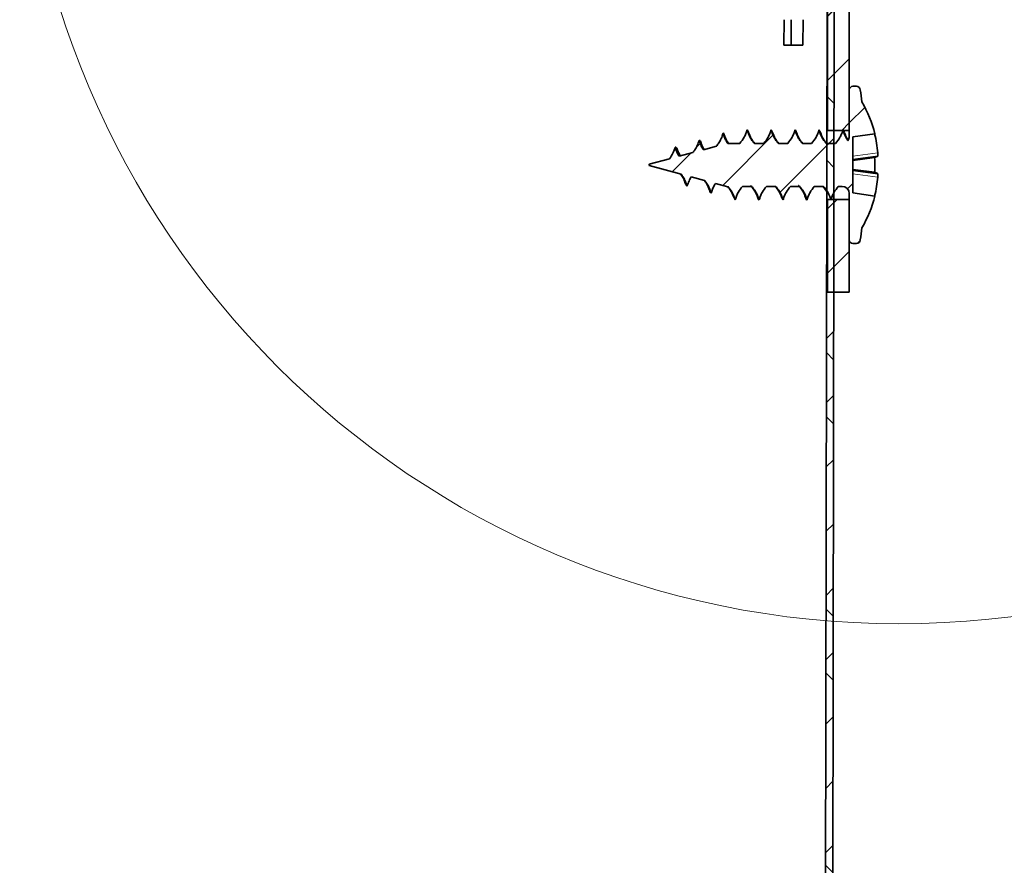
# Model space of a CAD drawing. Units: inches. Extents: x 2 to 154, y 1 to 99.
# Drawn here: x 68 to 71, y 56 to 58 of the extents above; entities that cross this region are included whole.
import ezdxf

# ---------------------------------------------------------------- set-up
doc = ezdxf.new("R2010")
doc.units = ezdxf.units.IN
doc.header["$MEASUREMENT"] = 0
doc.linetypes.add('SLD-Phantom', pattern=[0.5, 0.25, -0.05, 0.05, -0.05, 0.05, -0.05])
doc.linetypes.add('SLD-Solid', pattern=[0])

msp = doc.modelspace()

# ---------------------------------------------------------------- hatches: boundary and pattern name
at = {"linetype": 'SLD-Solid', "lineweight": 18}
h = msp.add_hatch(dxfattribs=at)
h.set_pattern_fill('ANSI31', style=0)
h.paths.add_polyline_path([(70.1429179, 58.9854889), (70.0829179, 58.9854889), (70.0829179, 58.1729774), (70.1429179, 58.1729774)], flags=0)
h = msp.add_hatch(dxfattribs=at)
h.set_pattern_fill('ANSI31', style=0)
h.paths.add_polyline_path([(70.2629179, 58.9804774), (70.2029179, 58.9804774), (70.2029179, 57.8679774), (70.2629179, 57.8679774)], flags=0)
h = msp.add_hatch(dxfattribs=at)
h.set_pattern_fill('ANSI38', angle=3e-322, style=0)
h.paths.add_polyline_path([(70.1619179, 34.4829774), (70.1819179, 34.4829774), (70.2219179, 58.4829774), (70.2019179, 58.4829774)], flags=0)
h = msp.add_hatch(dxfattribs=at)
h.set_pattern_fill('ANSI31', style=0)
edge = h.paths.add_edge_path(flags=0)
edge.add_arc((69.6918106, 57.8473154), 0.095, 322.8142988, 344.6683803, ccw=False)
edge.add_line((69.7674953, 57.7898974), (69.7117368, 57.7749569))
edge.add_line((69.7117368, 57.7749569), (69.7117368, 57.7709979))
edge.add_line((69.7117368, 57.7709979), (69.7998996, 57.7473748))
edge.add_spline(control_points=[(69.7998996, 57.7473748), (69.8019256, 57.7447609), (69.8038176, 57.7420374), (69.8055599, 57.7392265), (69.8079288, 57.7354047), (69.8100309, 57.7314044), (69.8118345, 57.7272856), (69.8136759, 57.7230807), (69.8152156, 57.7187306), (69.8164295, 57.7143036)], knot_values=[0.000144679, 0.000144679, 0.000144679, 0.000144679, 0.00039657, 0.00039657, 0.00039657, 0.000738897, 0.000738897, 0.000738897, 0.001088421, 0.001088421, 0.001088421, 0.001088421], weights=[1, 1, 1, 1, 1, 1, 1, 1, 1, 1], degree=3, periodic=0)
edge.add_spline(control_points=[(69.8164295, 57.7143036), (69.8177738, 57.7192009), (69.8195173, 57.7240054), (69.8216264, 57.7286252), (69.8234036, 57.7325178), (69.8254487, 57.7362988), (69.8277339, 57.7399166)], knot_values=[0, 0, 0, 0, 0.000386977, 0.000386977, 0.000386977, 0.000712837, 0.000712837, 0.000712837, 0.000712837], weights=[1, 1, 1, 1, 1, 1, 1], degree=3, periodic=0)
edge.add_line((69.8277339, 57.7399166), (69.8646519, 57.7300244))
edge.add_spline(control_points=[(69.8646519, 57.7300244), (69.8671535, 57.726934), (69.8694654, 57.7236798), (69.87156, 57.7203002), (69.873929, 57.7164781), (69.8760311, 57.7124773), (69.8778347, 57.7083582), (69.8796761, 57.7041529), (69.8812158, 57.6998024), (69.8824297, 57.695375)], knot_values=[0.000093649, 0.000093649, 0.000093649, 0.000093649, 0.000396569, 0.000396569, 0.000396569, 0.000738925, 0.000738925, 0.000738925, 0.001088478, 0.001088478, 0.001088478, 0.001088478], weights=[1, 1, 1, 1, 1, 1, 1, 1, 1, 1], degree=3, periodic=0)
edge.add_spline(control_points=[(69.8824297, 57.695375), (69.8834699, 57.6991647), (69.8847479, 57.7028969), (69.886249, 57.7065287), (69.8877501, 57.7101606), (69.88948, 57.713706), (69.8914189, 57.7171242), (69.8923669, 57.7187956), (69.893366, 57.720439), (69.8944136, 57.7220498)], knot_values=[0, 0, 0, 0, 0.000299453, 0.000299453, 0.000299453, 0.000598906, 0.000598906, 0.000598906, 0.000745428, 0.000745428, 0.000745428, 0.000745428], weights=[1, 1, 1, 1, 1, 1, 1, 1, 1, 1], degree=3, periodic=0)
edge.add_line((69.8944136, 57.7220498), (69.9282722, 57.7129774))
edge.add_line((69.9282722, 57.7129774), (69.9282722, 57.7139223))
edge.add_spline(control_points=[(69.9282722, 57.7139223), (69.9377797, 57.7030683), (69.9446146, 57.6903606), (69.9484297, 57.676445)], knot_values=[0, 0, 0, 0, 0.339284809, 0.339284809, 0.339284809, 0.339284809], weights=[1, 0.983063943, 0.983063943, 1], degree=3, periodic=0)
edge.add_spline(control_points=[(69.9484297, 57.676445), (69.9522488, 57.6903589), (69.9590834, 57.703066), (69.9685873, 57.7139223)], knot_values=[0.339284809, 0.339284809, 0.339284809, 0.339284809, 0.678569618, 0.678569618, 0.678569618, 0.678569618], weights=[1, 0.98310767, 0.98310767, 1], degree=3, periodic=0)
edge.add_line((69.9685873, 57.7139223), (69.9942746, 57.7139223))
edge.add_spline(control_points=[(69.9942746, 57.7139223), (69.9966793, 57.711176), (69.9989314, 57.7082858), (70.0010063, 57.7052805), (70.0030811, 57.7022752), (70.0049855, 57.6991449), (70.0067006, 57.6959208), (70.0099804, 57.6897549), (70.0125918, 57.6831858), (70.0144403, 57.676451)], knot_values=[0, 0, 0, 0, 0.000278278, 0.000278278, 0.000278278, 0.000556556, 0.000556556, 0.000556556, 0.001091103, 0.001091103, 0.001091103, 0.001091103], weights=[1, 1, 1, 1, 1, 1, 1, 1, 1, 1], degree=3, periodic=0)
edge.add_spline(control_points=[(70.0144403, 57.676451), (70.0154155, 57.6800082), (70.0166, 57.6835144), (70.0179818, 57.6869342), (70.0193636, 57.690354), (70.0209473, 57.6936989), (70.0227168, 57.6969351), (70.0260301, 57.7029944), (70.0300305, 57.7087241), (70.0345771, 57.7139223)], knot_values=[0, 0, 0, 0, 0.000281057, 0.000281057, 0.000281057, 0.000562113, 0.000562113, 0.000562113, 0.001090684, 0.001090684, 0.001090684, 0.001090684], weights=[1, 1, 1, 1, 1, 1, 1, 1, 1, 1], degree=3, periodic=0)
edge.add_line((70.0345771, 57.7139223), (70.0602863, 57.7139223))
edge.add_spline(control_points=[(70.0602863, 57.7139223), (70.0626795, 57.7111764), (70.0649318, 57.7082863), (70.0670068, 57.7052812), (70.0690818, 57.702276), (70.0709865, 57.6991459), (70.0727017, 57.6959218), (70.0759818, 57.6897563), (70.0785935, 57.6831875), (70.0804424, 57.676453)], knot_values=[0, 0, 0, 0, 0.000278278, 0.000278278, 0.000278278, 0.000556556, 0.000556556, 0.000556556, 0.001091092, 0.001091092, 0.001091092, 0.001091092], weights=[1, 1, 1, 1, 1, 1, 1, 1, 1, 1], degree=3, periodic=0)
edge.add_spline(control_points=[(70.0804424, 57.676453), (70.0814175, 57.6800101), (70.0826018, 57.6835164), (70.0839834, 57.6869363), (70.0853649, 57.6903562), (70.0869484, 57.6937012), (70.0887178, 57.6969375), (70.09203, 57.7029958), (70.0960292, 57.7087247), (70.1005744, 57.7139223)], knot_values=[0, 0, 0, 0, 0.000281057, 0.000281057, 0.000281057, 0.000562113, 0.000562113, 0.000562113, 0.00109058, 0.00109058, 0.00109058, 0.00109058], weights=[1, 1, 1, 1, 1, 1, 1, 1, 1, 1], degree=3, periodic=0)
edge.add_line((70.1005744, 57.7139223), (70.1262591, 57.7139223))
edge.add_spline(control_points=[(70.1262591, 57.7139223), (70.1286796, 57.7111769), (70.130932, 57.7082869), (70.1330072, 57.7052819), (70.1350824, 57.7022768), (70.1369871, 57.6991467), (70.1387025, 57.6959227), (70.1419828, 57.6897575), (70.1445947, 57.683189), (70.1464439, 57.6764547)], knot_values=[0, 0, 0, 0, 0.000278278, 0.000278278, 0.000278278, 0.000556556, 0.000556556, 0.000556556, 0.00109108, 0.00109108, 0.00109108, 0.00109108], weights=[1, 1, 1, 1, 1, 1, 1, 1, 1, 1], degree=3, periodic=0)
edge.add_spline(control_points=[(70.1464439, 57.6764547), (70.1474188, 57.6800119), (70.148603, 57.6835182), (70.1499844, 57.6869382), (70.1513659, 57.6903581), (70.1529492, 57.6937032), (70.1547185, 57.6969396), (70.15803, 57.702997), (70.1620283, 57.7087252), (70.1665724, 57.7139223)], knot_values=[0, 0, 0, 0, 0.000281057, 0.000281057, 0.000281057, 0.000562113, 0.000562113, 0.000562113, 0.001090499, 0.001090499, 0.001090499, 0.001090499], weights=[1, 1, 1, 1, 1, 1, 1, 1, 1, 1], degree=3, periodic=0)
edge.add_line((70.1665724, 57.7139223), (70.1922962, 57.7139223))
edge.add_spline(control_points=[(70.1922962, 57.7139223), (70.1946797, 57.7111775), (70.1969322, 57.7082875), (70.1990074, 57.7052825), (70.2010826, 57.7022775), (70.2029875, 57.6991475), (70.2047029, 57.6959235), (70.2079833, 57.6897585), (70.2105953, 57.6831902), (70.2124446, 57.676456)], knot_values=[0, 0, 0, 0, 0.000278278, 0.000278278, 0.000278278, 0.000556556, 0.000556556, 0.000556556, 0.001091069, 0.001091069, 0.001091069, 0.001091069], weights=[1, 1, 1, 1, 1, 1, 1, 1, 1, 1], degree=3, periodic=0)
edge.add_spline(control_points=[(70.2124446, 57.676456), (70.2134195, 57.6800133), (70.2146036, 57.6835196), (70.215985, 57.6869396), (70.2173664, 57.6903595), (70.2189497, 57.6937047), (70.2207189, 57.696941), (70.22403, 57.7029979), (70.2280277, 57.7087256), (70.2325712, 57.7139223)], knot_values=[0, 0, 0, 0, 0.000281057, 0.000281057, 0.000281057, 0.000562113, 0.000562113, 0.000562113, 0.001090444, 0.001090444, 0.001090444, 0.001090444], weights=[1, 1, 1, 1, 1, 1, 1, 1, 1, 1], degree=3, periodic=0)
edge.add_line((70.2325712, 57.7139223), (70.2429179, 57.7139223))
edge.add_arc((70.2429179, 57.6939223), 0.02, 0, 90, ccw=False)
edge.add_line((70.2629179, 57.6939223), (70.2629179, 57.566442))
edge.add_arc((70.2729179, 57.566442), 0.01, 180, 270)
edge.add_line((70.2729179, 57.556442), (70.2829179, 57.556442))
edge.add_arc((70.2829179, 57.566442), 0.01, 270, 360)
edge.add_arc((69.7017806, 57.6691881), 0.6, 350.1398753, 353.3241201)
edge.add_arc((69.9949179, 57.7729774), 0.349, 330.1816439, 345.790738)
edge.add_line((70.3332405, 57.6873105), (70.2729179, 57.6957882))
edge.add_line((70.2729179, 57.6957882), (70.2729179, 57.8501666))
edge.add_line((70.2729179, 57.8501666), (70.3332405, 57.8586444))
edge.add_arc((69.9949179, 57.7729774), 0.349, 14.209262, 29.8183561)
edge.add_arc((69.7017806, 57.8767668), 0.6, 6.6758799, 9.8601247)
edge.add_arc((70.2829179, 57.9795129), 0.01, 0, 90)
edge.add_line((70.2829179, 57.9895129), (70.2729179, 57.9895129))
edge.add_arc((70.2729179, 57.9795129), 0.01, 90, 180)
edge.add_line((70.2629179, 57.9795129), (70.2629179, 57.8520325))
edge.add_arc((70.2429179, 57.8520325), 0.02, 324.0913717, 360, ccw=False)
edge.add_spline(control_points=[(70.259117, 57.8403027), (70.2590606, 57.8403836), (70.2590043, 57.8404646), (70.2589482, 57.8405457), (70.2568489, 57.8435784), (70.2549231, 57.8467388), (70.2531903, 57.8499948), (70.249902, 57.8561736), (70.2472841, 57.862757), (70.2454316, 57.8695067)], knot_values=[0.000273508, 0.000273508, 0.000273508, 0.000273508, 0.000281012, 0.000281012, 0.000281012, 0.00056207, 0.00056207, 0.00056207, 0.001097788, 0.001097788, 0.001097788, 0.001097788], weights=[1, 1, 1, 1, 1, 1, 1, 1, 1, 1], degree=3, periodic=0)
edge.add_spline(control_points=[(70.2454316, 57.8695067), (70.2444659, 57.8659848), (70.2432948, 57.8625129), (70.2419299, 57.8591256), (70.2405651, 57.8557382), (70.239002, 57.8524243), (70.2372562, 57.8492166), (70.2339177, 57.8430825), (70.2298742, 57.837284), (70.2252722, 57.8320309)], knot_values=[0, 0, 0, 0, 0.000278278, 0.000278278, 0.000278278, 0.000556556, 0.000556556, 0.000556556, 0.0010911, 0.0010911, 0.0010911, 0.0010911], weights=[1, 1, 1, 1, 1, 1, 1, 1, 1, 1], degree=3, periodic=0)
edge.add_line((70.2252722, 57.8320309), (70.1995857, 57.8320325))
edge.add_spline(control_points=[(70.1995857, 57.8320325), (70.1972157, 57.83474), (70.194996, 57.8375867), (70.1929481, 57.8405452), (70.1908488, 57.8435779), (70.1889229, 57.8467382), (70.18719, 57.8499942), (70.1839017, 57.8561729), (70.1812838, 57.8627562), (70.1794312, 57.8695058)], knot_values=[0.00000683, 0.00000683, 0.00000683, 0.00000683, 0.000281012, 0.000281012, 0.000281012, 0.00056207, 0.00056207, 0.00056207, 0.001097781, 0.001097781, 0.001097781, 0.001097781], weights=[1, 1, 1, 1, 1, 1, 1, 1, 1, 1], degree=3, periodic=0)
edge.add_spline(control_points=[(70.1794312, 57.8695058), (70.1784655, 57.8659838), (70.1772944, 57.8625119), (70.1759296, 57.8591246), (70.1745647, 57.8557373), (70.1730017, 57.8524233), (70.1712559, 57.8492157), (70.1679174, 57.8430817), (70.1638741, 57.8372834), (70.1592722, 57.8320304)], knot_values=[0, 0, 0, 0, 0.000278278, 0.000278278, 0.000278278, 0.000556556, 0.000556556, 0.000556556, 0.001091084, 0.001091084, 0.001091084, 0.001091084], weights=[1, 1, 1, 1, 1, 1, 1, 1, 1, 1], degree=3, periodic=0)
edge.add_line((70.1592722, 57.8320304), (70.1335838, 57.8320325))
edge.add_spline(control_points=[(70.1335838, 57.8320325), (70.1312146, 57.8347394), (70.1289957, 57.8375854), (70.1269484, 57.8405433), (70.1248492, 57.843576), (70.1229234, 57.8467364), (70.1211906, 57.8499925), (70.1179025, 57.8561712), (70.1152849, 57.8627545), (70.1134326, 57.8695041)], knot_values=[0.000006902, 0.000006902, 0.000006902, 0.000006902, 0.000281012, 0.000281012, 0.000281012, 0.00056207, 0.00056207, 0.00056207, 0.001097775, 0.001097775, 0.001097775, 0.001097775], weights=[1, 1, 1, 1, 1, 1, 1, 1, 1, 1], degree=3, periodic=0)
edge.add_spline(control_points=[(70.1134326, 57.8695041), (70.1124667, 57.8659822), (70.1112955, 57.8625103), (70.1099305, 57.8591231), (70.1085655, 57.8557358), (70.1070023, 57.8524219), (70.1052563, 57.8492144), (70.1019177, 57.8430807), (70.0978742, 57.8372827), (70.0932722, 57.8320301)], knot_values=[0, 0, 0, 0, 0.000278278, 0.000278278, 0.000278278, 0.000556556, 0.000556556, 0.000556556, 0.001091071, 0.001091071, 0.001091071, 0.001091071], weights=[1, 1, 1, 1, 1, 1, 1, 1, 1, 1], degree=3, periodic=0)
edge.add_line((70.0932722, 57.8320301), (70.0675816, 57.8320325))
edge.add_spline(control_points=[(70.0675816, 57.8320325), (70.0652133, 57.8347387), (70.0629953, 57.837584), (70.0609488, 57.8405409), (70.0588497, 57.8435738), (70.0569241, 57.8467343), (70.0551915, 57.8499904), (70.0519037, 57.8561692), (70.0492864, 57.8627527), (70.0474344, 57.8695023)], knot_values=[0.00000699, 0.00000699, 0.00000699, 0.00000699, 0.000281012, 0.000281012, 0.000281012, 0.00056207, 0.00056207, 0.00056207, 0.001097773, 0.001097773, 0.001097773, 0.001097773], weights=[1, 1, 1, 1, 1, 1, 1, 1, 1, 1], degree=3, periodic=0)
edge.add_spline(control_points=[(70.0474344, 57.8695023), (70.0464683, 57.8659805), (70.0452969, 57.8625087), (70.0439317, 57.8591215), (70.0425666, 57.8557343), (70.0410031, 57.8524205), (70.039257, 57.8492131), (70.0359181, 57.8430797), (70.0318744, 57.8372821), (70.0272722, 57.8320298)], knot_values=[0, 0, 0, 0, 0.000278278, 0.000278278, 0.000278278, 0.000556556, 0.000556556, 0.000556556, 0.00109106, 0.00109106, 0.00109106, 0.00109106], weights=[1, 1, 1, 1, 1, 1, 1, 1, 1, 1], degree=3, periodic=0)
edge.add_line((70.0272722, 57.8320298), (70.0015791, 57.8320325))
edge.add_spline(control_points=[(70.0015791, 57.8320325), (69.999212, 57.834738), (69.9969949, 57.8375824), (69.9949492, 57.8405385), (69.9928503, 57.8435715), (69.9909249, 57.8467321), (69.9891925, 57.8499883), (69.985905, 57.8561673), (69.983288, 57.8627509), (69.9814365, 57.8695007)], knot_values=[0.000007085, 0.000007085, 0.000007085, 0.000007085, 0.000281012, 0.000281012, 0.000281012, 0.00056207, 0.00056207, 0.00056207, 0.001097775, 0.001097775, 0.001097775, 0.001097775], weights=[1, 1, 1, 1, 1, 1, 1, 1, 1, 1], degree=3, periodic=0)
edge.add_spline(control_points=[(69.9814365, 57.8695007), (69.9804702, 57.8659789), (69.9792985, 57.8625072), (69.9779332, 57.8591201), (69.9765678, 57.855733), (69.9750042, 57.8524193), (69.9732578, 57.8492119), (69.9699186, 57.8430789), (69.9658746, 57.8372816), (69.9612722, 57.8320296)], knot_values=[0, 0, 0, 0, 0.000278278, 0.000278278, 0.000278278, 0.000556556, 0.000556556, 0.000556556, 0.00109105, 0.00109105, 0.00109105, 0.00109105], weights=[1, 1, 1, 1, 1, 1, 1, 1, 1, 1], degree=3, periodic=0)
edge.add_line((69.9612722, 57.8320296), (69.9282941, 57.8320325))
edge.add_spline(control_points=[(69.9282941, 57.8320325), (69.9282868, 57.8320434), (69.9282795, 57.8320542), (69.9282722, 57.8320651)], knot_values=[0.279456883, 0.279456883, 0.279456883, 0.279456883, 0.280369067, 0.280369067, 0.280369067, 0.280369067], weights=[0.989795644, 0.989788847, 0.989782065, 0.989775296], degree=3, periodic=0)
edge.add_line((69.9282722, 57.8320651), (69.9282722, 57.8329774))
edge.add_line((69.9282722, 57.8329774), (69.9277561, 57.8328391))
edge.add_spline(control_points=[(69.9277561, 57.8328391), (69.9257608, 57.8358636), (69.9239356, 57.8390074), (69.9222984, 57.8422398), (69.9194254, 57.8479121), (69.9171127, 57.8539037), (69.9154295, 57.8600352)], knot_values=[0.000328173, 0.000328173, 0.000328173, 0.000328173, 0.000604269, 0.000604269, 0.000604269, 0.001090279, 0.001090279, 0.001090279, 0.001090279], weights=[1, 1, 1, 1, 1, 1, 1], degree=3, periodic=0)
edge.add_spline(control_points=[(69.9154295, 57.8600352), (69.9140532, 57.8550162), (69.912257, 57.8500941), (69.9100771, 57.8453683), (69.9081938, 57.8412855), (69.9060143, 57.8373268), (69.9035716, 57.8335518), (69.9015612, 57.830445), (69.8993651, 57.8274507), (69.8970059, 57.8245997)], knot_values=[0, 0, 0, 0, 0.00039657, 0.00039657, 0.00039657, 0.000738893, 0.000738893, 0.000738893, 0.001020638, 0.001020638, 0.001020638, 0.001020638], weights=[1, 1, 1, 1, 1, 1, 1, 1, 1, 1], degree=3, periodic=0)
edge.add_line((69.8970059, 57.8245997), (69.8610724, 57.8149713))
edge.add_spline(control_points=[(69.8610724, 57.8149713), (69.8608208, 57.8153638), (69.8605722, 57.8157582), (69.8603264, 57.8161544), (69.8579519, 57.819982), (69.8558447, 57.8239887), (69.8540365, 57.8281142), (69.8521905, 57.832326), (69.8506468, 57.8366834), (69.8494295, 57.841118)], knot_values=[0.000359945, 0.000359945, 0.000359945, 0.000359945, 0.000395372, 0.000395372, 0.000395372, 0.000738316, 0.000738316, 0.000738316, 0.001088475, 0.001088475, 0.001088475, 0.001088475], weights=[1, 1, 1, 1, 1, 1, 1, 1, 1, 1], degree=3, periodic=0)
edge.add_spline(control_points=[(69.8494295, 57.841118), (69.8480534, 57.8360989), (69.8462574, 57.8311768), (69.8440777, 57.8264509), (69.8421943, 57.8223676), (69.8400148, 57.8184084), (69.837572, 57.8146331), (69.8359285, 57.812093), (69.8341616, 57.8096288), (69.8322832, 57.8072572)], knot_values=[0, 0, 0, 0, 0.00039657, 0.00039657, 0.00039657, 0.000738925, 0.000738925, 0.000738925, 0.000969212, 0.000969212, 0.000969212, 0.000969212], weights=[1, 1, 1, 1, 1, 1, 1, 1, 1, 1], degree=3, periodic=0)
edge.add_line((69.8322832, 57.8072572), (69.7944039, 57.7971075))
edge.add_arc((69.8751585, 57.8473744), 0.0951213, 195.3484098, 211.9007928, ccw=False)
h = msp.add_hatch(dxfattribs=at)
h.set_pattern_fill('ANSI31', style=0)
h.paths.add_polyline_path([(70.2629179, 57.6779774), (70.2029179, 57.6779774), (70.2029179, 57.4229774), (70.2629179, 57.4229774)], flags=0)

# ---------------------------------------------------------------- linework, layer by layer
at = {"color": 7, "linetype": 'SLD-Solid', "lineweight": 35}
for p, q in [((70.2029179, 58.9804774), (70.2029179, 57.8679774)), ((70.2629179, 58.9804774), (70.2629179, 57.8679774)), ((70.1619179, 34.4829774), (70.2019179, 58.4829774)), ((70.1819179, 34.4829774), (70.2219179, 58.4829774)), ((70.0830057, 58.1029774), (70.0831213, 58.1729774)), ((70.102837, 58.1029774), (70.1029527, 58.1729774)), ((70.1355122, 58.1729774), (70.1353965, 58.1029774)), ((70.1353965, 58.1029774), (70.0830057, 58.1029774)), ((70.2729179, 57.9895129), (70.2829179, 57.9895129)), ((70.2629179, 57.9795129), (70.2629179, 57.8520325)), ((70.0474344, 57.8695023), (70.0513757, 57.8620573)), ((70.1794312, 57.8695058), (70.1833931, 57.8624598)), ((70.2029179, 57.8679774), (70.2629179, 57.8679774)), ((70.3332405, 57.8586444), (70.2729179, 57.8501666)), ((69.9277561, 57.8328391), (69.9282722, 57.8329774)), ((69.9282722, 57.8329068), (69.9277561, 57.8328391)), ((69.9282722, 57.8329774), (69.9282722, 57.8320651)), ((69.9282941, 57.8320325), (69.9282722, 57.8320651)), ((69.9282941, 57.8320325), (69.9612734, 57.8320325)), ((70.0015791, 57.8320325), (70.0272743, 57.8320325)), ((70.0675816, 57.8320325), (70.0932743, 57.8320325)), ((70.1335838, 57.8320325), (70.1592739, 57.8320325)), ((70.1995857, 57.8320325), (70.2252737, 57.8320325)), ((70.2600137, 57.8406188), (70.259117, 57.8403027)), ((70.2729179, 57.8501666), (70.2729179, 57.6957882)), ((69.7944039, 57.7971075), (69.8322832, 57.8072572)), ((69.8610724, 57.8149713), (69.8970059, 57.8245997)), ((69.7117368, 57.7749569), (69.7674953, 57.7898974)), ((69.7117368, 57.7749569), (69.7117368, 57.7709979)), ((70.3413888, 57.7971971), (70.2729179, 57.7880349)), ((70.2729179, 57.7853101), (70.3326519, 57.7932767)), ((69.7998996, 57.7473748), (69.7117368, 57.7709979)), ((70.2729179, 57.7606448), (70.3326519, 57.7526782)), ((70.2729179, 57.7578817), (70.3414456, 57.7487178)), ((69.8646519, 57.7300244), (69.8277339, 57.7399166)), ((69.9282722, 57.7129774), (69.8944136, 57.7220498)), ((69.9282722, 57.7132963), (69.9282722, 57.7139223)), ((69.9282722, 57.7139223), (69.9282722, 57.7129774)), ((69.9942746, 57.7139223), (69.9685873, 57.7139223)), ((70.0602863, 57.7139223), (70.0345771, 57.7139223)), ((70.1262591, 57.7139223), (70.1005744, 57.7139223)), ((70.1922962, 57.7139223), (70.1665724, 57.7139223)), ((70.1910293, 57.7139223), (70.2004985, 57.7011256)), ((70.2429179, 57.7139223), (70.2325712, 57.7139223)), ((70.2629179, 57.6939223), (70.2629179, 57.566442)), ((70.3332405, 57.6873105), (70.2729179, 57.6957882)), ((69.9484297, 57.676445), (69.9445901, 57.6859038)), ((70.0764816, 57.6843393), (70.0804424, 57.676453)), ((70.2629179, 57.6779774), (70.2029179, 57.6779774)), ((70.2029179, 57.6779774), (70.2029179, 57.4229774)), ((70.2116806, 57.6779774), (70.2124446, 57.676456)), ((70.2629179, 57.6779774), (70.2629179, 57.4229774)), ((70.2829179, 57.556442), (70.2729179, 57.556442)), ((70.2629179, 57.4229774), (70.2029179, 57.4229774))]:
    msp.add_line(p, q, dxfattribs=at)
at = {"color": 8, "linetype": 'SLD-Phantom', "lineweight": 18}
for p, q in [((70.2729179, 57.7972765), (70.3414176, 57.8064426)), ((70.3414456, 57.739347), (70.2729179, 57.7485109))]:
    msp.add_line(p, q, dxfattribs=at)
at = {"color": 7, "linetype": 'SLD-Solid', "lineweight": 18}
msp.add_circle((70.3994755, 58.9300474), 2.4208038, dxfattribs=at)
at = {"color": 7, "linetype": 'SLD-Solid', "lineweight": 35}
for centre, radius, start, end in [((70.2729179, 57.9795129), 0.01, 90, 180), ((70.2829179, 57.9795129), 0.01, 0, 90), ((69.7017806, 57.8767668), 0.6, 6.6758799, 9.8601247), ((69.9949179, 57.7729774), 0.349, 14.209262, 29.8183561), ((69.9943892, 57.7749005), 0.3484589, 5.1934494, 13.8918838), ((70.2429179, 57.8520325), 0.02, 324.0913717, 0), ((69.6918106, 57.8473154), 0.095, 322.8142988, 344.6683803), ((69.8751585, 57.8473744), 0.0951213, 195.3484098, 211.9007928), ((70.3206657, 57.8316838), 0.040234, 287.3322339, 301.0016516), ((69.982885, 57.7729774), 0.3503555, 356.6784779, 3.3215221), ((70.3208857, 57.714809), 0.039655, 58.7703381, 72.7396046), ((69.9937174, 57.7714823), 0.34921, 346.0663457, 354.7200036), ((70.2429179, 57.6939223), 0.02, 0, 90), ((69.9949179, 57.7729774), 0.349, 330.1816439, 345.790738), ((69.7017806, 57.6691881), 0.6, 350.1398753, 353.3241201), ((70.2729179, 57.566442), 0.01, 180, 270), ((70.2829179, 57.566442), 0.01, 270, 0)]:
    msp.add_arc(centre, radius, start, end, dxfattribs=at)
for points, knots in [([(69.9154295, 57.8600352), (69.9138087, 57.8550802), (69.9107876, 57.8458443), (69.9042624, 57.8340359), (69.899263, 57.8275347), (69.8970059, 57.8245997)], [0, 0, 0, 0, 0.388347013, 0.723861529, 1, 1, 1, 1]), ([(69.9198392, 57.8511842), (69.9190576, 57.854355), (69.9175914, 57.860303), (69.9161176, 57.8601205), (69.9154295, 57.8600352)], [0, 0, 0, 0, 0.533072311, 1, 1, 1, 1]), ([(69.9277561, 57.8328391), (69.9258435, 57.8359279), (69.9205746, 57.8444369), (69.9174316, 57.8539655), (69.9154295, 57.8600352)], [0, 0, 0, 0, 0.362998852, 1, 1, 1, 1]), ([(69.9306819, 57.8320325), (69.929524, 57.8335098), (69.9242597, 57.8402258), (69.9218034, 57.8476696), (69.9198874, 57.8534761)], [0, 0, 0, 0, 0.219953157, 1, 1, 1, 1]), ([(69.9814365, 57.8695007), (69.9803469, 57.8660132), (69.9781679, 57.8590381), (69.9720689, 57.846036), (69.9655516, 57.8375812), (69.9612722, 57.8320296)], [0, 0, 0, 0, 0.255611379, 0.511222743, 1, 1, 1, 1]), ([(69.9814365, 57.8695007), (69.9824669, 57.8691562), (69.9837839, 57.8687158), (69.9851028, 57.8631856), (69.9853898, 57.8619823)], [0, 0, 0, 0, 0.782427311, 1, 1, 1, 1]), ([(70.0015791, 57.8320325), (69.9993056, 57.8348193), (69.9946995, 57.8404654), (69.9872007, 57.8527092), (69.9837175, 57.8628558), (69.9814365, 57.8695007)], [0, 0, 0, 0, 0.251698098, 0.509946841, 1, 1, 1, 1]), ([(70.0028521, 57.8320325), (69.999248, 57.8364323), (69.9913302, 57.8460976), (69.9874875, 57.8568586), (69.985394, 57.8627211)], [0, 0, 0, 0, 0.455204784, 1, 1, 1, 1]), ([(70.0474344, 57.8695023), (70.0463451, 57.8660147), (70.0441665, 57.8590395), (70.0380683, 57.846037), (70.0315513, 57.8375817), (70.0272722, 57.8320298)], [0, 0, 0, 0, 0.255609279, 0.511218542, 1, 1, 1, 1]), ([(70.0675816, 57.8320325), (70.0653071, 57.8348201), (70.0606997, 57.8404668), (70.0531996, 57.8527112), (70.0497159, 57.8628576), (70.0474344, 57.8695023)], [0, 0, 0, 0, 0.251763704, 0.509990397, 1, 1, 1, 1]), ([(70.0688502, 57.8320325), (70.065247, 57.8364316), (70.0573305, 57.8460968), (70.0534878, 57.8568612), (70.0513941, 57.8627262)], [0, 0, 0, 0, 0.455145525, 1, 1, 1, 1]), ([(70.1134326, 57.8695041), (70.1123435, 57.8660164), (70.1101652, 57.8590411), (70.1040677, 57.846038), (70.0975511, 57.8375823), (70.0932722, 57.8320301)], [0, 0, 0, 0, 0.255606604, 0.511213194, 1, 1, 1, 1]), ([(70.1134326, 57.8695041), (70.1139515, 57.869433), (70.1152611, 57.8692535), (70.1165718, 57.8637447), (70.1173631, 57.8604186)], [0, 0, 0, 0, 0.396233514, 1, 1, 1, 1]), ([(70.1335838, 57.8320325), (70.1313084, 57.8348208), (70.1266999, 57.8404681), (70.1191987, 57.8527132), (70.1157144, 57.8628594), (70.1134326, 57.8695041)], [0, 0, 0, 0, 0.251823614, 0.510029006, 1, 1, 1, 1]), ([(70.1348481, 57.8320325), (70.131246, 57.8364307), (70.1233312, 57.8460948), (70.1194896, 57.8568596), (70.1173964, 57.8627252)], [0, 0, 0, 0, 0.455103202, 1, 1, 1, 1]), ([(70.1794312, 57.8695058), (70.1783422, 57.866018), (70.1761643, 57.8590426), (70.1700673, 57.8460392), (70.163551, 57.837583), (70.1592722, 57.8320304)], [0, 0, 0, 0, 0.255603581, 0.511207149, 1, 1, 1, 1]), ([(70.1995857, 57.8320325), (70.1973095, 57.8348215), (70.1927001, 57.8404692), (70.185198, 57.8527149), (70.1817133, 57.8628611), (70.1794312, 57.8695058)], [0, 0, 0, 0, 0.251872044, 0.510058914, 1, 1, 1, 1]), ([(70.2008462, 57.8320325), (70.1972456, 57.836429), (70.1893325, 57.846091), (70.1854932, 57.8568527), (70.1834009, 57.8627175)], [0, 0, 0, 0, 0.455029182, 1, 1, 1, 1]), ([(70.2454316, 57.8695067), (70.2443426, 57.866019), (70.2421646, 57.8590436), (70.2360676, 57.8460399), (70.2295511, 57.8375836), (70.2252722, 57.8320309)], [0, 0, 0, 0, 0.255599894, 0.511199779, 1, 1, 1, 1]), ([(70.259117, 57.8403027), (70.2590607, 57.8403836), (70.2568991, 57.8434931), (70.2511672, 57.8526958), (70.2477013, 57.8628541), (70.2454316, 57.8695067)], [0, 0, 0, 0, 0.0091445438, 0.3510960899, 1, 1, 1, 1]), ([(70.2454316, 57.8695067), (70.2465522, 57.8691789), (70.247883, 57.8687897), (70.2492104, 57.862906), (70.2494201, 57.8619766)], [0, 0, 0, 0, 0.84205279, 1, 1, 1, 1]), ([(70.2596729, 57.8415266), (70.2578521, 57.8442509), (70.2535305, 57.8507166), (70.2512525, 57.8574545), (70.2499344, 57.8613534)], [0, 0, 0, 0, 0.42135038, 1, 1, 1, 1]), ([(69.8494295, 57.841118), (69.8478097, 57.8361623), (69.8447903, 57.8269248), (69.8385848, 57.8157179), (69.8340907, 57.809684), (69.8322832, 57.8072572)], [0, 0, 0, 0, 0.408939218, 0.762277853, 1, 1, 1, 1]), ([(69.8548583, 57.8330007), (69.8542535, 57.8349022), (69.8524661, 57.8405207), (69.8506386, 57.8408802), (69.8494295, 57.841118)], [0, 0, 0, 0, 0.338419637, 1, 1, 1, 1]), ([(69.8610724, 57.8149713), (69.8608229, 57.815365), (69.8581623, 57.8195629), (69.8536123, 57.828048), (69.8508334, 57.8367313), (69.8494295, 57.841118)], [0, 0, 0, 0, 0.048721007, 0.519434269, 1, 1, 1, 1]), ([(69.8634654, 57.8156125), (69.8622825, 57.8173727), (69.8585603, 57.8229117), (69.8563581, 57.8292544), (69.8548557, 57.8335814)], [0, 0, 0, 0, 0.317787937, 1, 1, 1, 1]), ([(70.1995857, 57.8320325), (70.1998193, 57.8320642), (70.2002307, 57.8321199), (70.2006502, 57.8314637), (70.2008315, 57.8311801)], [0, 0, 0, 0, 0.5677618404, 1, 1, 1, 1]), ([(69.7909224, 57.8114193), (69.7903598, 57.8131427), (69.7888479, 57.817774), (69.7863538, 57.8218326), (69.7843993, 57.8220761), (69.7834297, 57.8221969)], [0, 0, 0, 0, 0.229958509, 0.61798187, 1, 1, 1, 1]), ([(69.7982398, 57.7981353), (69.797317, 57.7993858), (69.7941116, 57.8037291), (69.7922529, 57.8084399), (69.7909294, 57.8117946)], [0, 0, 0, 0, 0.287889987, 1, 1, 1, 1]), ([(70.3414176, 57.8064426), (70.3415074, 57.8053341), (70.3416868, 57.803117), (70.3417734, 57.8002616), (70.3417076, 57.7981843), (70.3415431, 57.7973539), (70.3414152, 57.797224), (70.3413888, 57.7971971)], [0, 0, 0, 0, 0.234808711, 0.469623363, 0.704306805, 0.938941508, 1, 1, 1, 1]), ([(69.7976175, 57.7479863), (69.7997035, 57.7454539), (69.8052105, 57.7387687), (69.8080304, 57.7316313), (69.8097821, 57.7271976)], [0, 0, 0, 0, 0.378800834, 1, 1, 1, 1]), ([(69.7998996, 57.7473748), (69.8018413, 57.7446962), (69.806423, 57.7383758), (69.8122422, 57.7273422), (69.8150241, 57.7186797), (69.8164295, 57.7143036)], [0, 0, 0, 0, 0.266836178, 0.629624188, 1, 1, 1, 1]), ([(70.3414456, 57.7487178), (70.3415374, 57.7485351), (70.341721, 57.7481697), (70.3418173, 57.746264), (70.3417624, 57.7435987), (70.341604, 57.7411189), (70.3414753, 57.7396786), (70.3414456, 57.739347)], [0, 0, 0, 0, 0.232682526, 0.465371115, 0.697928234, 0.930454202, 1, 1, 1, 1]), ([(69.8164295, 57.7143036), (69.8151031, 57.7153899), (69.8129081, 57.7171873), (69.8106679, 57.7244575), (69.8097815, 57.7273343)], [0, 0, 0, 0, 0.604313005, 1, 1, 1, 1]), ([(69.8164295, 57.7143036), (69.8179763, 57.7191608), (69.8208263, 57.7281106), (69.8255663, 57.7362119), (69.8277339, 57.7399166)], [0, 0, 0, 0, 0.5427111, 1, 1, 1, 1]), ([(69.8638219, 57.7302468), (69.8662069, 57.7271912), (69.8725181, 57.7191056), (69.8759154, 57.7093267), (69.8780289, 57.7032433)], [0, 0, 0, 0, 0.377911539, 1, 1, 1, 1]), ([(69.8646519, 57.7300244), (69.8670359, 57.7268388), (69.8721163, 57.7200502), (69.8782405, 57.7084133), (69.8810237, 57.699751), (69.8824297, 57.695375)], [0, 0, 0, 0, 0.304364177, 0.64858269, 1, 1, 1, 1]), ([(69.8824297, 57.695375), (69.8836091, 57.6991278), (69.885968, 57.7066332), (69.8903026, 57.7154533), (69.8933973, 57.7204191), (69.8944136, 57.7220498)], [0, 0, 0, 0, 0.401775346, 0.803550667, 1, 1, 1, 1]), ([(69.8824297, 57.695375), (69.8814025, 57.6960398), (69.8799382, 57.6969875), (69.8784492, 57.7024079), (69.8780047, 57.704026)], [0, 0, 0, 0, 0.7014845797, 1, 1, 1, 1]), ([(69.9484297, 57.676445), (69.9473409, 57.6799327), (69.9451632, 57.6869082), (69.9390668, 57.6999123), (69.9325509, 57.7083692), (69.9282722, 57.7139223)], [0, 0, 0, 0, 0.255597406, 0.511194812, 1, 1, 1, 1]), ([(69.9282722, 57.7130008), (69.9314729, 57.7090706), (69.9389222, 57.6999234), (69.9425093, 57.6897711), (69.9445552, 57.6839808)], [0, 0, 0, 0, 0.429657341, 1, 1, 1, 1]), ([(69.9484297, 57.676445), (69.9495194, 57.6799323), (69.9516987, 57.6869069), (69.9577958, 57.6999102), (69.9643098, 57.7083683), (69.9685873, 57.7139223)], [0, 0, 0, 0, 0.255589877, 0.511179755, 1, 1, 1, 1]), ([(69.9913971, 57.7165728), (69.9915659, 57.7161643), (69.9925286, 57.713835), (69.9934855, 57.7138829), (69.9942746, 57.7139223)], [0, 0, 0, 0, 0.175359712, 1, 1, 1, 1]), ([(69.9930311, 57.7139223), (69.9966508, 57.7094928), (70.0045477, 57.6998294), (70.0083742, 57.6891131), (70.0104468, 57.6833089)], [0, 0, 0, 0, 0.458372739, 1, 1, 1, 1]), ([(69.9942722, 57.7139224), (69.9965828, 57.711092), (70.001204, 57.7054312), (70.0086968, 57.6931785), (70.0121637, 57.6830813), (70.0144403, 57.676451)], [0, 0, 0, 0, 0.255599036, 0.511198069, 1, 1, 1, 1]), ([(70.0144403, 57.676451), (70.0155411, 57.6799733), (70.0177426, 57.687018), (70.0238576, 57.7000085), (70.030347, 57.7084317), (70.0345771, 57.7139223)], [0, 0, 0, 0, 0.2582418, 0.516483599, 1, 1, 1, 1]), ([(70.0590305, 57.7139223), (70.0626512, 57.7094908), (70.070549, 57.6998241), (70.0743781, 57.6890982), (70.0764519, 57.6832894)], [0, 0, 0, 0, 0.458436044, 1, 1, 1, 1]), ([(70.0602722, 57.7139227), (70.062583, 57.7110924), (70.0672045, 57.7054319), (70.074698, 57.6931798), (70.0781655, 57.6830829), (70.0804424, 57.676453)], [0, 0, 0, 0, 0.255601636, 0.511203266, 1, 1, 1, 1]), ([(70.0804424, 57.676453), (70.081543, 57.6799753), (70.0837442, 57.6870201), (70.0898578, 57.7000098), (70.0963456, 57.7084324), (70.1005744, 57.7139223)], [0, 0, 0, 0, 0.258266311, 0.516532619, 1, 1, 1, 1]), ([(70.1233695, 57.7167574), (70.1236238, 57.7161623), (70.1245905, 57.7138999), (70.1255513, 57.7139128), (70.1262593, 57.7139223)], [0, 0, 0, 0, 0.263044418, 1, 1, 1, 1]), ([(70.1250299, 57.7139223), (70.1286516, 57.7094887), (70.1365506, 57.6998188), (70.1403829, 57.6890827), (70.1424581, 57.6832691)], [0, 0, 0, 0, 0.458501632, 1, 1, 1, 1]), ([(70.1262722, 57.7139231), (70.1285831, 57.7110929), (70.1332049, 57.7054326), (70.1406988, 57.6931809), (70.1441667, 57.6830844), (70.1464439, 57.6764547)], [0, 0, 0, 0, 0.255604368, 0.51120873, 1, 1, 1, 1]), ([(70.1464439, 57.6764547), (70.1475443, 57.6799771), (70.1497452, 57.687022), (70.1558579, 57.7000109), (70.1623446, 57.708433), (70.1665724, 57.7139223)], [0, 0, 0, 0, 0.258285576, 0.516571147, 1, 1, 1, 1]), ([(70.1922722, 57.7139236), (70.1945832, 57.7110934), (70.1992051, 57.7054332), (70.2066992, 57.6931819), (70.2101674, 57.6830855), (70.2124446, 57.676456)], [0, 0, 0, 0, 0.255607026, 0.511214048, 1, 1, 1, 1]), ([(70.2124446, 57.676456), (70.213545, 57.6799785), (70.2157458, 57.6870234), (70.221858, 57.7000117), (70.228344, 57.7084335), (70.2325712, 57.7139223)], [0, 0, 0, 0, 0.258298482, 0.516596957, 1, 1, 1, 1]), ([(70.0104532, 57.6837652), (70.0105762, 57.683192), (70.0118982, 57.6770277), (70.0132312, 57.6767253), (70.0144403, 57.676451)], [0, 0, 0, 0, 0.092982334, 1, 1, 1, 1]), ([(70.1424957, 57.6854435), (70.1431224, 57.6826328), (70.1444415, 57.6767176), (70.1457547, 57.6765452), (70.1464439, 57.6764547)], [0, 0, 0, 0, 0.4751627, 1, 1, 1, 1])]:
    msp.add_open_spline(points, degree=3, knots=knots, dxfattribs=at)

doc.saveas('drawing.dxf')
